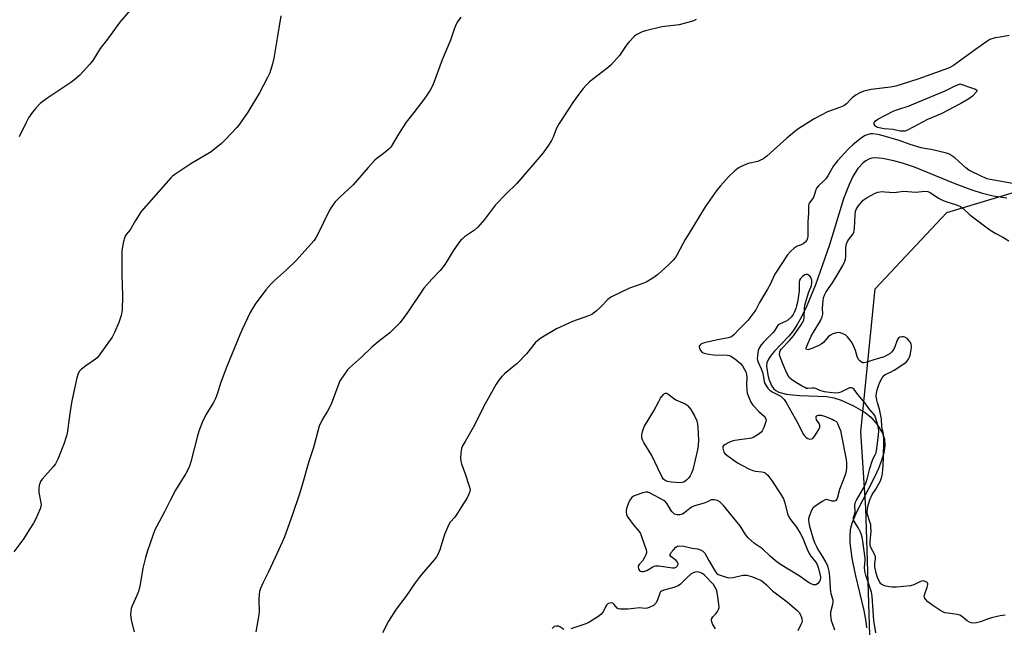
# Model space of a CAD drawing. Units: inches. Extents: x 1189770 to 1195770, y 541457 to 545457.
# Drawn here: x 1194971 to 1195370, y 544939 to 545185 of the extents above; entities that cross this region are included whole.
import ezdxf

# ---------------------------------------------------------------- set-up
doc = ezdxf.new("R2010")
doc.units = ezdxf.units.IN
doc.header["$MEASUREMENT"] = 0
for name, color, linetype in [('HYDRO-Single Line Stream', 4, 'Continuous'), ('NTRL-Trees', 3, 'Continuous'), ('Undefined', 1, 'Continuous')]:
    doc.layers.add(name, color=color, linetype=linetype)

msp = doc.modelspace()

# ---------------------------------------------------------------- linework, layer by layer
at = {"layer": 'HYDRO-Single Line Stream'}
msp.add_lwpolyline([(1195371.25, 545112.72), (1195365.63, 545113.54), (1195361.41, 545114.61), (1195356.79, 545116.13), (1195350.21, 545118.63), (1195333.72, 545125.29), (1195329.3, 545126.84), (1195325.37, 545127.95), (1195320.8, 545128.8), (1195317.82, 545129.06), (1195316.5, 545128.93), (1195315.24, 545128.53), (1195314.04, 545127.89), (1195312.9, 545127.03), (1195310.81, 545124.72), (1195308.92, 545121.75), (1195307.23, 545118.27), (1195305, 545112.43), (1195299.35, 545093.78), (1195293.61, 545077.69), (1195290.11, 545069.15), (1195287.81, 545064.41), (1195286.21, 545061.54), (1195284.54, 545058.97), (1195282.81, 545056.77), (1195277.02, 545050.8), (1195275.63, 545049.15), (1195274.56, 545047.54), (1195273.93, 545046.03), (1195273.79, 545044.66), (1195274.22, 545041.19), (1195274.69, 545039.41), (1195275.83, 545036.53), (1195276.55, 545035.57), (1195277.52, 545034.79), (1195278.72, 545034.16), (1195281.68, 545033.31), (1195287.06, 545032.75), (1195298.15, 545032.35), (1195301.04, 545031.89), (1195304.03, 545030.92), (1195309.07, 545028.66), (1195313.76, 545025.9), (1195316.11, 545024.06), (1195318.66, 545021.01), (1195320.83, 545017.57), (1195321.64, 545015.14), (1195321.78, 545012.45), (1195321.35, 545009.53), (1195320.44, 545006.45), (1195319.17, 545003.23), (1195317.63, 544999.94), (1195310.05, 544985.3), (1195308.34, 544980.98), (1195307.73, 544978.38), (1195307.52, 544975.83), (1195307.59, 544973.04), (1195308.37, 544966.9), (1195309.72, 544960.31), (1195313.18, 544945.61), (1195313.96, 544941.27), (1195314.25, 544938.67)], dxfattribs=at)
at = {"layer": 'NTRL-Trees'}
msp.add_lwpolyline([(1195341.03, 544590.66), (1195327.49, 544662.21), (1195304.29, 544753.09), (1195302.36, 544818.84), (1195310.09, 544861.38), (1195315.89, 544927.13), (1195313.96, 544987.07), (1195312.02, 545018.01), (1195317.83, 545076.03), (1195346.83, 545106.97), (1195385.51, 545118.57)], dxfattribs=at)
at = {"layer": 'Undefined'}
for points, elevation in [([(1195016.36, 545189.9), (1195011.43, 545184.07), (1195006.45, 545177.13), (1195003.48, 545173.47), (1195000.47, 545168.6), (1194999.19, 545166.99), (1194995.16, 545162.62), (1194993.17, 545160.87), (1194991.49, 545159.65), (1194981.8, 545153.19), (1194979.15, 545151.13), (1194977.33, 545149.22), (1194976.02, 545147.66), (1194974.39, 545145.27), (1194973.38, 545143.48), (1194970.54, 545137.62)], 386), ([(1195372.22, 545178.61), (1195368.47, 545178.05), (1195366.48, 545177.68), (1195365.09, 545177.33), (1195364.3, 545177.01), (1195363.06, 545176.25), (1195358.5, 545173.04), (1195349.59, 545166.57), (1195348.62, 545165.97), (1195347.61, 545165.5), (1195335.05, 545161.01), (1195326.23, 545158.11), (1195324.09, 545157.68), (1195316.19, 545156.79), (1195313.16, 545156.05), (1195311.57, 545155.47), (1195310.11, 545154.61), (1195308.5, 545153.47), (1195307.88, 545152.9), (1195306.23, 545151), (1195305.15, 545150.17), (1195303.8, 545149.59), (1195298.45, 545147.68), (1195295.88, 545146.45), (1195293.11, 545144.96), (1195286.5, 545140.69), (1195285.1, 545139.65), (1195281.94, 545137.04), (1195273.84, 545129.79), (1195272.46, 545128.74), (1195271.23, 545128.1), (1195270.19, 545127.68), (1195266.34, 545126.77), (1195265.28, 545126.43), (1195263.51, 545125.65), (1195262.3, 545124.95), (1195260.94, 545123.83), (1195258.32, 545121.45), (1195255.01, 545117.75), (1195253.52, 545115.96), (1195248.91, 545109.22), (1195241.89, 545097.96), (1195240.74, 545095.98), (1195237.53, 545089.96), (1195236.76, 545088.7), (1195235.86, 545087.64), (1195234.1, 545085.83), (1195229.55, 545081.7), (1195227.68, 545080.32), (1195224.89, 545078.66), (1195223.5, 545078.13), (1195218.09, 545076.35), (1195210.79, 545072.77), (1195210.08, 545072.28), (1195209.43, 545071.7), (1195206.54, 545068.77), (1195204.69, 545067.01), (1195203.61, 545066.1), (1195202.9, 545065.64), (1195201.54, 545065.08), (1195195.09, 545062.8), (1195193.22, 545062.01), (1195188.58, 545059.74), (1195182.13, 545055.97), (1195180.98, 545055.1), (1195179.92, 545054.12), (1195176.33, 545049.69), (1195172.61, 545045.79), (1195171.3, 545044.61), (1195167.41, 545041.54), (1195166.43, 545040.54), (1195165.17, 545039.06), (1195164.05, 545037.4), (1195158.87, 545028.23), (1195155.24, 545020.73), (1195151.44, 545014.16), (1195150.48, 545012.4), (1195150.02, 545011.36), (1195149.81, 545010.54), (1195149.69, 545009.38), (1195149.61, 545007.33), (1195149.68, 545006.18), (1195149.97, 545005.09), (1195151.5, 545001.04), (1195153.18, 544996.08), (1195153.49, 544994.71), (1195153.41, 544993.9), (1195153.03, 544992.83), (1195152.27, 544991.26), (1195150.13, 544988.01), (1195148.13, 544984.68), (1195147.29, 544983.51), (1195145.47, 544981.42), (1195144.72, 544980.25), (1195143.11, 544976.46), (1195141.26, 544970.29), (1195140.4, 544968.32), (1195139.81, 544967.38), (1195138.91, 544966.22), (1195133.87, 544960.36), (1195132.79, 544959), (1195131.26, 544956.93), (1195127.39, 544951.28), (1195123.48, 544946.16), (1195120.35, 544941.36), (1195118.02, 544936.66)], 378), ([(1195374.97, 545118.43), (1195364.4, 545120.38), (1195363.29, 545120.65), (1195362.3, 545120.98), (1195361.06, 545121.52), (1195355.79, 545124.11), (1195354.64, 545124.99), (1195351.47, 545127.92), (1195350.09, 545129.04), (1195348.14, 545130.42), (1195347.62, 545130.69), (1195346.81, 545130.98), (1195340.47, 545132.53), (1195337.76, 545132.85), (1195336.46, 545133.11), (1195331.97, 545134.54), (1195327.5, 545136.09), (1195320.08, 545138.26), (1195318.7, 545138.6), (1195316.77, 545138.83), (1195315.95, 545138.81), (1195315.37, 545138.72), (1195313.69, 545138.17), (1195312.29, 545137.26), (1195308.78, 545134.33), (1195307, 545132.73), (1195302.48, 545127.85), (1195300.89, 545125.83), (1195298.59, 545121.81), (1195297.81, 545120.65), (1195296.95, 545119.72), (1195294.84, 545117.81), (1195294, 545116.74), (1195293.55, 545115.75), (1195293.05, 545113.78), (1195292.78, 545113.11), (1195292.42, 545112.52), (1195291.1, 545110.77), (1195290.86, 545110.27), (1195290.74, 545109.81), (1195290.7, 545106.73), (1195290.47, 545103.22), (1195290.51, 545097.42), (1195290.42, 545096.56), (1195290.1, 545095.69), (1195289.44, 545094.9), (1195288.57, 545094.25), (1195287.83, 545093.88), (1195286.18, 545093.3), (1195284.98, 545092.51), (1195283.4, 545091.16), (1195282.25, 545089.83), (1195277.39, 545082.4), (1195276.7, 545081.1), (1195275.35, 545078.03), (1195274.18, 545075.83), (1195270.9, 545070.53), (1195269.41, 545067.53), (1195267.02, 545064.21), (1195266.27, 545063.34), (1195262.75, 545059.82), (1195260.52, 545057.41), (1195259.51, 545056.61), (1195258.2, 545056.18), (1195253.94, 545055.41), (1195248.45, 545054.15), (1195247.77, 545053.9), (1195247.12, 545053.53), (1195246.6, 545052.96), (1195246.42, 545052.52), (1195246.55, 545051.81), (1195247.1, 545050.86), (1195247.69, 545050.28), (1195248.46, 545049.94), (1195250.2, 545049.57), (1195252.28, 545049.28), (1195257.8, 545049.16), (1195258.6, 545049.01), (1195259.31, 545048.73), (1195260.71, 545047.8), (1195263.12, 545045.8), (1195264, 545044.82), (1195264.87, 545043.38), (1195265.34, 545042.36), (1195265.63, 545041.28), (1195265.71, 545040.13), (1195265.64, 545037.18), (1195265.76, 545035.15), (1195265.94, 545033.71), (1195266.37, 545032.37), (1195267.43, 545030.06), (1195268.2, 545028.85), (1195270.59, 545026.24), (1195272.73, 545024.4), (1195273.24, 545023.84), (1195273.52, 545023.26), (1195273.54, 545022.76), (1195273.45, 545022.24), (1195272.62, 545019.78), (1195272.03, 545018.5), (1195271.49, 545017.86), (1195270.36, 545016.99), (1195268.65, 545015.91), (1195267.58, 545015.51), (1195260.84, 545014.57), (1195259.77, 545014.31), (1195258.78, 545013.93), (1195257.02, 545012.94), (1195256.21, 545012.26), (1195256.01, 545011.89), (1195255.96, 545011.39), (1195256.22, 545010.31), (1195256.46, 545009.8), (1195256.79, 545009.34), (1195257.64, 545008.58), (1195261.91, 545005.53), (1195263.68, 545004.51), (1195266.83, 545002.91), (1195268.17, 545002.35), (1195269.28, 545002.12), (1195271.89, 545001.9), (1195272.44, 545001.77), (1195273.15, 545001.43), (1195273.59, 545001.1), (1195274.21, 545000.47), (1195276.07, 544998.12), (1195279.47, 544992.91), (1195280.59, 544990.93), (1195281.15, 544989.36), (1195282.26, 544984.87), (1195282.73, 544983.62), (1195283.5, 544982.48), (1195285.89, 544979.46), (1195287.4, 544977.06), (1195288.34, 544975.28), (1195290.24, 544970.49), (1195291.05, 544968.7), (1195291.67, 544967.72), (1195293.6, 544965.34), (1195294.22, 544964.27), (1195294.77, 544962.65), (1195295.59, 544959.27), (1195295.6, 544958.7), (1195295.51, 544958.14), (1195295.16, 544957.37), (1195294.45, 544956.51), (1195293.79, 544956.09), (1195293.33, 544956.04), (1195292.83, 544956.09), (1195291.84, 544956.42), (1195290.83, 544957.03), (1195286.99, 544959.72), (1195279.38, 544964.36), (1195277.37, 544965.76), (1195275.19, 544967.63), (1195272.06, 544970.64), (1195268.89, 544972.88), (1195266.26, 544975.14), (1195265.21, 544976.5), (1195262.98, 544980.03), (1195261.73, 544981.64), (1195256.31, 544988.18), (1195254.75, 544989.73), (1195253.85, 544990.28), (1195252.53, 544990.55), (1195251.73, 544990.56), (1195251.22, 544990.46), (1195249.77, 544989.75), (1195248.48, 544989.22), (1195244.59, 544988.05), (1195243.57, 544987.63), (1195242.62, 544987.06), (1195240.59, 544985.33), (1195239.63, 544984.73), (1195238.55, 544984.46), (1195237.45, 544984.42), (1195236.94, 544984.53), (1195236.47, 544984.76), (1195235.46, 544985.65), (1195234.96, 544986.3), (1195233.42, 544988.89), (1195232.74, 544989.73), (1195232.14, 544990.24), (1195226.57, 544993.2), (1195225.54, 544993.58), (1195224.74, 544993.66), (1195223.63, 544993.41), (1195220.82, 544992.41), (1195219.74, 544991.95), (1195219.05, 544991.49), (1195218.57, 544990.83), (1195217.95, 544989.53), (1195217.08, 544987.35), (1195216.81, 544986.24), (1195216.83, 544985.46), (1195216.98, 544984.69), (1195217.23, 544983.94), (1195217.51, 544983.42), (1195219.66, 544980.56), (1195221.93, 544977.84), (1195222.56, 544976.88), (1195223.22, 544975.24), (1195224.94, 544970.19), (1195225.03, 544969.64), (1195225, 544969.09), (1195224.74, 544968.28), (1195224.38, 544967.48), (1195223.5, 544965.93), (1195222.02, 544964.3), (1195221.68, 544963.67), (1195221.64, 544963.2), (1195221.74, 544962.72), (1195221.95, 544962.27), (1195222.27, 544961.91), (1195222.68, 544961.64), (1195223.14, 544961.51), (1195223.89, 544961.47), (1195224.4, 544961.55), (1195225.12, 544961.85), (1195227.56, 544963.33), (1195228.33, 544963.66), (1195228.88, 544963.76), (1195230.05, 544963.72), (1195235.58, 544963), (1195236.39, 544963.02), (1195237.08, 544963.27), (1195237.43, 544963.59), (1195237.81, 544964.2), (1195237.88, 544964.63), (1195237.75, 544965.08), (1195237.06, 544965.92), (1195234.99, 544967.58), (1195234.7, 544967.96), (1195234.64, 544968.36), (1195234.93, 544968.99), (1195235.96, 544970.31), (1195236.94, 544971.34), (1195237.59, 544971.76), (1195238.39, 544971.89), (1195240.14, 544971.73), (1195243.62, 544970.89), (1195245.72, 544970.65), (1195247.02, 544970.28), (1195247.97, 544969.71), (1195248.74, 544968.87), (1195250.33, 544965.9), (1195252.66, 544962.05), (1195253.5, 544960.84), (1195254.13, 544960.3), (1195254.88, 544959.94), (1195256.51, 544959.41), (1195257.9, 544959.04), (1195258.73, 544958.93), (1195260.16, 544959.08), (1195264.18, 544959.93), (1195265.76, 544959.94), (1195267.66, 544959.48), (1195270.09, 544958.56), (1195271.42, 544957.89), (1195272.64, 544957.06), (1195273.75, 544956.11), (1195275.34, 544954.47), (1195276.2, 544953.7), (1195282.11, 544949.13), (1195286.07, 544945.82), (1195286.97, 544944.82), (1195287.67, 544943.64), (1195288.06, 544942.38), (1195288.13, 544941.34), (1195288.01, 544940.8), (1195287.71, 544940), (1195286.44, 544937.38)], 376), ([(1195370.56, 544943.71), (1195368.56, 544943.48), (1195364.99, 544942.68), (1195363.62, 544942.25), (1195360.57, 544941.09), (1195358.87, 544940.61), (1195357.74, 544940.48), (1195356.69, 544940.68), (1195356.01, 544940.97), (1195355.16, 544941.48), (1195352.89, 544943.43), (1195352.19, 544943.83), (1195351.09, 544944.07), (1195347.28, 544944.52), (1195346.12, 544944.78), (1195345.31, 544945.07), (1195344.06, 544945.78), (1195341.14, 544947.66), (1195339.11, 544949.13), (1195338.23, 544950.22), (1195337.86, 544950.96), (1195337.75, 544951.47), (1195337.9, 544952.46), (1195338.93, 544955.12), (1195339.2, 544956.18), (1195339.15, 544956.64), (1195339.05, 544956.81), (1195338.73, 544957.11), (1195338.31, 544957.34), (1195337.35, 544957.63), (1195336.62, 544957.56), (1195335.89, 544957.29), (1195333.51, 544956.07), (1195332.08, 544955.71), (1195326.51, 544955.16), (1195324.75, 544955.1), (1195323.59, 544955.25), (1195322.16, 544955.56), (1195321.33, 544955.79), (1195320.58, 544956.15), (1195320.17, 544956.52), (1195319.65, 544957.2), (1195318.89, 544958.69), (1195318.23, 544960.85), (1195317.67, 544963.41), (1195317.68, 544964.58), (1195318.01, 544966.6), (1195317.96, 544967.47), (1195317.52, 544968.54), (1195316.2, 544970.88), (1195315.84, 544972.03), (1195315.83, 544973.47), (1195316.16, 544977.84), (1195316.11, 544979.58), (1195315.99, 544980.45), (1195315.7, 544981.61), (1195314.69, 544984.54), (1195314.55, 544985.66), (1195314.67, 544986.76), (1195315, 544988.4), (1195315.62, 544990.46), (1195316.61, 544992.63), (1195318.09, 544994.82), (1195319.93, 544998.16), (1195320.24, 544998.98), (1195320.63, 545000.42), (1195320.98, 545002.48), (1195321.14, 545007.24), (1195321.26, 545015.11), (1195321.21, 545016.86), (1195321.05, 545017.81), (1195320.47, 545020.07), (1195320.32, 545023.14), (1195319.98, 545025.18), (1195319.54, 545027.19), (1195318.7, 545029.79), (1195318.44, 545030.89), (1195318.26, 545032.61), (1195318.31, 545033.69), (1195318.62, 545035.06), (1195319.62, 545037.86), (1195320.47, 545039.73), (1195321.1, 545040.68), (1195321.84, 545041.27), (1195324.04, 545042.29), (1195325.53, 545043.12), (1195329.43, 545045.66), (1195330.48, 545046.46), (1195331.38, 545047.58), (1195331.76, 545048.36), (1195332.01, 545049.2), (1195332.43, 545051.24), (1195332.58, 545052.41), (1195332.57, 545052.98), (1195332.45, 545053.51), (1195332.11, 545054.26), (1195331.78, 545054.75), (1195330.78, 545055.85), (1195329.86, 545056.47), (1195329.35, 545056.61), (1195328.81, 545056.62), (1195327.77, 545056.38), (1195327.14, 545055.94), (1195326.71, 545055.25), (1195325.84, 545052.55), (1195325.38, 545051.56), (1195324.58, 545050.47), (1195323.72, 545049.72), (1195322.47, 545048.94), (1195321.4, 545048.47), (1195317.26, 545047.24), (1195314.04, 545046.14), (1195313.26, 545046), (1195312.74, 545046.07), (1195312.25, 545046.27), (1195311.59, 545046.78), (1195311.07, 545047.42), (1195310.5, 545048.62), (1195309.78, 545051.04), (1195309.05, 545052.87), (1195308.43, 545054.12), (1195307.62, 545055.26), (1195306.54, 545056.56), (1195305.73, 545057.31), (1195304.75, 545057.82), (1195303.69, 545058.17), (1195302.88, 545058.29), (1195302.06, 545058.18), (1195300.7, 545057.76), (1195299.67, 545057.29), (1195298.78, 545056.51), (1195296.88, 545054.25), (1195295.95, 545053.54), (1195294.9, 545052.99), (1195292.17, 545051.83), (1195290.96, 545051.42), (1195290.46, 545051.34), (1195290.07, 545051.37), (1195289.93, 545051.45), (1195289.82, 545051.72), (1195289.85, 545052.1), (1195290.06, 545052.8), (1195291.81, 545056.83), (1195292.74, 545058.5), (1195295.57, 545063.11), (1195296.34, 545064.68), (1195296.56, 545065.8), (1195296.51, 545068.2), (1195296.69, 545071.32), (1195296.85, 545072.43), (1195297.23, 545073.5), (1195297.93, 545074.76), (1195300.47, 545078.39), (1195302.02, 545080.81), (1195304.74, 545085.48), (1195305.56, 545087.27), (1195305.79, 545088.06), (1195305.93, 545089.11), (1195305.94, 545092.61), (1195306.04, 545093.52), (1195306.22, 545094.26), (1195306.59, 545095.23), (1195306.98, 545095.92), (1195308.93, 545098.34), (1195309.21, 545098.94), (1195309.34, 545099.45), (1195309.46, 545100.58), (1195309.71, 545106.06), (1195309.88, 545107.48), (1195310.08, 545108.21), (1195310.44, 545108.89), (1195310.91, 545109.55), (1195312.24, 545111.19), (1195312.94, 545111.91), (1195314.51, 545112.99), (1195317.78, 545114.83), (1195318.84, 545115.2), (1195320.59, 545115.39), (1195321.76, 545115.37), (1195325.56, 545115.09), (1195329.27, 545115.53), (1195334.4, 545115.23), (1195335.55, 545115.28), (1195338, 545115.64), (1195339.19, 545115.49), (1195340.17, 545115.02), (1195343.55, 545112.82), (1195345.35, 545111.78), (1195346.84, 545111.21), (1195350.81, 545110.09), (1195352.45, 545109.34), (1195353.47, 545108.58), (1195355.96, 545106.3), (1195357.25, 545105.21), (1195364.31, 545099.95), (1195366.69, 545098.43), (1195369.63, 545096.94), (1195372.09, 545095.49)], 376), ([(1195318.14, 544936.58), (1195317.52, 544939.96), (1195317.33, 544941.43), (1195316.98, 544945.59), (1195316.62, 544951.47), (1195316.28, 544953.09), (1195314, 544959.97), (1195313.56, 544961.62), (1195313.43, 544963.18), (1195313.75, 544965.79), (1195313.78, 544966.89), (1195312.8, 544973.8), (1195312.49, 544975.36), (1195312.12, 544976.69), (1195311.72, 544977.73), (1195311.02, 544979), (1195309.38, 544981.61), (1195309.06, 544982.3), (1195308.96, 544982.77), (1195309.04, 544983.36), (1195309.63, 544985.57), (1195309.59, 544988.35), (1195309.86, 544989.58), (1195310.2, 544990.31), (1195313.03, 544995.22), (1195314.03, 544997.27), (1195314.59, 544998.9), (1195315.71, 545003.18), (1195316.6, 545006.22), (1195317.03, 545007.26), (1195317.87, 545008.75), (1195318.16, 545009.58), (1195318.52, 545011.32), (1195319.22, 545016.87), (1195319.31, 545018.31), (1195319.13, 545019.62), (1195318.48, 545022.14), (1195317.97, 545023.9), (1195317.62, 545024.66), (1195317.12, 545025.34), (1195315.2, 545027.46), (1195313.78, 545029.62), (1195310.8, 545033.19), (1195309.25, 545035.25), (1195308.67, 545035.77), (1195308.1, 545035.96), (1195307.4, 545035.86), (1195303.91, 545034.17), (1195302.92, 545033.87), (1195301.81, 545033.79), (1195299.25, 545033.94), (1195297.28, 545034.25), (1195295.39, 545034.77), (1195293.71, 545035.56), (1195293.02, 545035.77), (1195292.25, 545035.81), (1195290.54, 545035.62), (1195290, 545035.69), (1195289.23, 545035.99), (1195288.22, 545036.53), (1195285.21, 545038.31), (1195283.82, 545039.27), (1195282.95, 545040.14), (1195282, 545041.9), (1195280.34, 545045.62), (1195279.26, 545048.41), (1195279.06, 545049.42), (1195279.09, 545050.42), (1195279.26, 545050.89), (1195279.73, 545051.56), (1195283.11, 545055.09), (1195284.69, 545056.96), (1195287.83, 545061.38), (1195288.38, 545062.35), (1195288.83, 545063.35), (1195289.07, 545064.44), (1195289.11, 545068), (1195289.27, 545069.44), (1195290.75, 545074.38), (1195291.94, 545077.3), (1195292.16, 545078.4), (1195292.06, 545079.57), (1195291.7, 545080.65), (1195291.39, 545081.05), (1195290.8, 545081.53), (1195290.37, 545081.76), (1195289.93, 545081.84), (1195289.23, 545081.62), (1195288.33, 545080.99), (1195287.51, 545080.21), (1195287.12, 545079.56), (1195286.95, 545078.63), (1195286.93, 545075.03), (1195286.27, 545070.58), (1195285.96, 545069.18), (1195285.63, 545068.09), (1195285.06, 545066.7), (1195284.53, 545065.64), (1195283.67, 545064.48), (1195282.42, 545063.3), (1195281.41, 545062.73), (1195279.21, 545061.84), (1195278.49, 545061.38), (1195277.87, 545060.61), (1195277, 545058.97), (1195276.5, 545058.29), (1195272.49, 545054.4), (1195271.55, 545053.37), (1195270.85, 545052.26), (1195270.39, 545051), (1195270.03, 545049.03), (1195269.96, 545047.6), (1195270.05, 545047.07), (1195270.3, 545046.31), (1195271.6, 545043.57), (1195272.16, 545042.2), (1195272.42, 545041.08), (1195272.81, 545038.5), (1195273.07, 545037.69), (1195273.48, 545036.94), (1195274.29, 545035.74), (1195275.06, 545034.9), (1195276.04, 545034.25), (1195279.49, 545032.46), (1195280.14, 545031.94), (1195280.86, 545031.12), (1195281.64, 545029.93), (1195286.53, 545021.35), (1195288.65, 545017.17), (1195289.25, 545016.29), (1195289.79, 545015.73), (1195290.44, 545015.33), (1195291.23, 545015.15), (1195292.02, 545015.2), (1195292.47, 545015.42), (1195292.85, 545015.78), (1195293.37, 545016.46), (1195294.92, 545018.95), (1195295.32, 545019.98), (1195295.31, 545020.7), (1195295.06, 545021.39), (1195294.04, 545022.97), (1195293.82, 545023.74), (1195293.86, 545024.18), (1195294.04, 545024.51), (1195294.36, 545024.75), (1195294.81, 545024.87), (1195295.86, 545024.81), (1195297.23, 545024.4), (1195300.31, 545023.23), (1195301.09, 545022.85), (1195301.8, 545022.4), (1195302.34, 545021.79), (1195302.85, 545020.77), (1195303.68, 545018.59), (1195304.05, 545017.17), (1195306.11, 545006.81), (1195306.22, 545005.37), (1195306.18, 545003.36), (1195306.06, 545002.23), (1195305.77, 545001.08), (1195304.89, 544998.54), (1195303.38, 544994.67), (1195302.35, 544990.99), (1195301.91, 544990.28), (1195301.58, 544990.04), (1195301.15, 544989.92), (1195300.35, 544990.02), (1195298.55, 544990.55), (1195298.05, 544990.59), (1195297.55, 544990.47), (1195296.31, 544989.81), (1195293.4, 544987.86), (1195292.56, 544987.1), (1195291.98, 544986.13), (1195291.01, 544983.69), (1195290.79, 544982.87), (1195290.75, 544982.32), (1195290.87, 544981.24), (1195291.17, 544979.88), (1195292.7, 544974.72), (1195293.25, 544973.22), (1195293.97, 544971.58), (1195294.61, 544970.36), (1195296.34, 544967.7), (1195297.79, 544965.17), (1195298.31, 544964.13), (1195298.67, 544963.19), (1195299, 544961.64), (1195299.31, 544959.45), (1195299.53, 544954.75), (1195299.68, 544953.36), (1195299.84, 544952.55), (1195300.41, 544950.76), (1195300.58, 544949.97), (1195300.59, 544949.17), (1195300.47, 544948.1), (1195299.7, 544945.04), (1195299.7, 544943.59), (1195299.97, 544941.57), (1195300.32, 544940.49), (1195301.35, 544937.87)], 374), ([(1195253.03, 544938.28), (1195251.84, 544940.26), (1195251.55, 544941.01), (1195251.43, 544941.75), (1195251.57, 544942.46), (1195252.01, 544943.11), (1195253.14, 544944.38), (1195253.85, 544945.32), (1195254.28, 544946.06), (1195254.52, 544946.85), (1195254.46, 544948.29), (1195253.9, 544952.13), (1195253.61, 544953.58), (1195253.33, 544954.35), (1195252.83, 544955.29), (1195252.18, 544956.19), (1195248.59, 544960.03), (1195247.92, 544960.55), (1195246.97, 544961.04), (1195246.21, 544961.25), (1195245.67, 544961.27), (1195244.84, 544961.17), (1195244.03, 544960.96), (1195243.06, 544960.45), (1195241.37, 544958.95), (1195238.79, 544956.3), (1195237.91, 544955.64), (1195236.13, 544954.95), (1195232.05, 544953.91), (1195231.08, 544953.51), (1195230.72, 544953.17), (1195230.45, 544952.7), (1195229.38, 544949.63), (1195228.83, 544948.69), (1195228.3, 544948.08), (1195227.87, 544947.75), (1195226.08, 544946.91), (1195225.29, 544946.64), (1195224.5, 544946.48), (1195222.28, 544946.71), (1195217.61, 544946.24), (1195214.35, 544946.23), (1195213.55, 544946.39), (1195213.11, 544946.66), (1195211.95, 544948.14), (1195211.41, 544948.59), (1195210.97, 544948.71), (1195210.25, 544948.68), (1195209.55, 544948.46), (1195209.17, 544948.21), (1195208.87, 544947.89), (1195208.46, 544947.21), (1195207.46, 544945.12), (1195206.47, 544944.02), (1195205.32, 544943.15), (1195203.14, 544941.7), (1195201.42, 544940.71), (1195200.39, 544940.22), (1195194.34, 544938.17)], 376), ([(1195191.56, 544937.96), (1195189.89, 544939.05), (1195189.4, 544939.27), (1195188.36, 544939.37), (1195187.64, 544939.13), (1195186.84, 544938.41)], 376)]:
    msp.add_lwpolyline(points, dxfattribs=dict(at, elevation=elevation))
at = {"layer": 'Undefined', "elevation": 378}
for points in [[(1195329.1, 545139.87), (1195328.01, 545139.95), (1195325.06, 545140.53), (1195321.51, 545140.87), (1195318.82, 545141.43), (1195318.14, 545141.74), (1195317.79, 545142.08), (1195317.45, 545142.7), (1195317.46, 545143.35), (1195317.68, 545143.74), (1195318.01, 545144.11), (1195318.91, 545144.77), (1195325.16, 545148.02), (1195326.64, 545148.59), (1195331.58, 545150.23), (1195333.43, 545150.93), (1195346.22, 545156.2), (1195350.26, 545158.25), (1195352.01, 545159), (1195352.17, 545159.04), (1195357.75, 545157.21), (1195358.5, 545156.91), (1195359.04, 545156.56), (1195359.11, 545156.25), (1195358.81, 545155.68), (1195357.25, 545154.03), (1195355.82, 545153.03), (1195352.58, 545151.13), (1195344.52, 545146.91), (1195339.09, 545144.63), (1195330.98, 545140.34), (1195329.89, 545139.94)], [(1195238.55, 544997.42), (1195235.07, 544997.71), (1195233.61, 544997.92), (1195232.64, 544998.28), (1195231.97, 544998.86), (1195231.39, 544999.76), (1195229.64, 545003.3), (1195227.23, 545008.52), (1195223.93, 545013.76), (1195223.42, 545014.81), (1195223.21, 545015.67), (1195223.12, 545016.84), (1195223.23, 545017.69), (1195223.65, 545019.06), (1195224.23, 545020.38), (1195228.09, 545026.64), (1195230.03, 545030.4), (1195230.78, 545031.67), (1195231.93, 545033.24), (1195232.3, 545033.59), (1195232.71, 545033.8), (1195233.27, 545033.74), (1195233.72, 545033.51), (1195235.94, 545031.74), (1195236.89, 545031.1), (1195240.75, 545029.37), (1195241.44, 545028.96), (1195241.85, 545028.62), (1195243.02, 545027.06), (1195244.46, 545024.51), (1195245.45, 545022.46), (1195245.79, 545021.22), (1195245.94, 545019.67), (1195246.12, 545014.89), (1195246.02, 545012.53), (1195245.75, 545010.8), (1195243.89, 545002.63), (1195243.37, 545001.26), (1195242.82, 545000.23), (1195242.16, 544999.37), (1195241.41, 544998.59), (1195240.79, 544998.08), (1195240.14, 544997.73), (1195239.44, 544997.5)]]:
    msp.add_lwpolyline(points, close=True, dxfattribs=at)
at = {"layer": 'Undefined'}
for points in [[(1195076.79, 545186.65, 384), (1195075.32, 545178.42, 384), (1195073.88, 545169.52, 384), (1195073.29, 545167.23, 384), (1195072.2, 545163.55, 384), (1195071.34, 545161.68, 384), (1195068.05, 545155.4, 384), (1195063.32, 545147.67, 384), (1195059.89, 545142.79, 384), (1195058.81, 545141.37, 384), (1195054.2, 545136.33, 384), (1195052.72, 545134.88, 384), (1195048.53, 545131.56, 384), (1195040.18, 545126.72, 384), (1195033.71, 545122.37, 384), (1195032.84, 545121.7, 384), (1195032.05, 545120.97, 384), (1195020.12, 545107.33, 384), (1195017.72, 545103.75, 384), (1195015.64, 545099.98, 384), (1195014, 545098, 384), (1195013.57, 545097.35, 384), (1195013.26, 545096.58, 384), (1195012.92, 545095.2, 384), (1195012.36, 545092.38, 384), (1195012.19, 545090.98, 384), (1195012.24, 545087.39, 384), (1195012.16, 545081.88, 384), (1195012.43, 545073.24, 384), (1195012.31, 545067.39, 384), (1195011.92, 545065.21, 384), (1195010.99, 545062.42, 384), (1195009.27, 545058.29, 384), (1195008.34, 545056.43, 384), (1195002.75, 545048.72, 384), (1195002.16, 545048.06, 384), (1195001.5, 545047.5, 384), (1194997.65, 545044.84, 384), (1194995.8, 545043.43, 384), (1194995.01, 545042.62, 384), (1194994.46, 545041.65, 384), (1194993.94, 545039.97, 384), (1194991.95, 545030.61, 384), (1194991.16, 545025.52, 384), (1194990.06, 545017.44, 384), (1194989.69, 545016.05, 384), (1194988.68, 545013.05, 384), (1194988.08, 545011.41, 384), (1194986.35, 545007.28, 384), (1194985.34, 545005.16, 384), (1194984.36, 545003.84, 384), (1194979.89, 544998.83, 384), (1194979.29, 544997.88, 384), (1194978.69, 544996.37, 384), (1194978.53, 544995.27, 384), (1194978.62, 544993.53, 384), (1194979.44, 544988.59, 384), (1194979.39, 544987.75, 384), (1194979.14, 544986.92, 384), (1194977.21, 544982.59, 384), (1194976.41, 544981.01, 384), (1194974.63, 544978.32, 384), (1194972.5, 544974.87, 384), (1194968.47, 544969.38, 384)], [(1195149.74, 545186.15, 382), (1195148.37, 545184.26, 382), (1195147.82, 545183.27, 382), (1195147, 545181.22, 382), (1195145.53, 545176.84, 382), (1195142.15, 545168.86, 382), (1195138.78, 545159.57, 382), (1195138.21, 545158.27, 382), (1195137.27, 545156.54, 382), (1195136.26, 545154.85, 382), (1195134.78, 545152.8, 382), (1195130.63, 545147.53, 382), (1195127.61, 545143.54, 382), (1195124.47, 545138.63, 382), (1195121.32, 545133.47, 382), (1195120.78, 545132.82, 382), (1195119.7, 545131.87, 382), (1195117.64, 545130.28, 382), (1195115.75, 545128.98, 382), (1195114.87, 545128.21, 382), (1195112.09, 545125.13, 382), (1195106.11, 545118.21, 382), (1195100.51, 545112.97, 382), (1195098.83, 545111.23, 382), (1195097.44, 545109.4, 382), (1195096.49, 545107.95, 382), (1195091.66, 545097.87, 382), (1195091.1, 545096.9, 382), (1195090.18, 545095.61, 382), (1195082.79, 545087.39, 382), (1195079, 545083.66, 382), (1195074.1, 545079.33, 382), (1195072.64, 545077.85, 382), (1195070.68, 545075.61, 382), (1195066.28, 545069.77, 382), (1195065.18, 545068.03, 382), (1195064.32, 545066.48, 382), (1195061.04, 545059.6, 382), (1195060.08, 545057.42, 382), (1195054.85, 545044.6, 382), (1195052.25, 545037.72, 382), (1195051, 545033.67, 382), (1195050.17, 545031.56, 382), (1195049.37, 545030.02, 382), (1195046.28, 545024.96, 382), (1195044.81, 545021.81, 382), (1195043.5, 545018.36, 382), (1195042.88, 545016.47, 382), (1195040.27, 545005.88, 382), (1195039.84, 545004.52, 382), (1195039.2, 545002.95, 382), (1195038.25, 545001.17, 382), (1195034.06, 544994.45, 382), (1195031.98, 544990.56, 382), (1195029.56, 544985.71, 382), (1195026.36, 544979.78, 382), (1195025.64, 544978.29, 382), (1195022.75, 544970.22, 382), (1195021.82, 544967.16, 382), (1195020.71, 544962.84, 382), (1195019.68, 544956.19, 382), (1195018.96, 544953.35, 382), (1195018.36, 544951.72, 382), (1195016.43, 544947.55, 382), (1195016.06, 544946.47, 382), (1195015.81, 544945.37, 382), (1195015.73, 544943.98, 382), (1195015.99, 544941.78, 382), (1195017.19, 544937.08, 382)], [(1195245.15, 545185.15, 380), (1195244.11, 545184.62, 380), (1195243.28, 545184.31, 380), (1195238.37, 545183.02, 380), (1195231.32, 545182.15, 380), (1195224.68, 545180.56, 380), (1195223.26, 545180.14, 380), (1195222.17, 545179.67, 380), (1195221.14, 545179.09, 380), (1195220.23, 545178.37, 380), (1195217.98, 545176.12, 380), (1195217.02, 545175.04, 380), (1195214.06, 545170.63, 380), (1195210.59, 545166.65, 380), (1195209.02, 545165.29, 380), (1195201.9, 545159.87, 380), (1195200.67, 545158.7, 380), (1195199.42, 545157.26, 380), (1195198.04, 545155.49, 380), (1195195.15, 545151.47, 380), (1195189.64, 545143.06, 380), (1195188.59, 545141.1, 380), (1195187.17, 545137.43, 380), (1195186.58, 545136.15, 380), (1195185.34, 545134.23, 380), (1195183.2, 545131.17, 380), (1195172.42, 545118.76, 380), (1195167.98, 545114.35, 380), (1195163.84, 545110.08, 380), (1195159.29, 545104.06, 380), (1195156.58, 545100.99, 380), (1195155.3, 545099.83, 380), (1195151.26, 545097.08, 380), (1195150.35, 545096.33, 380), (1195149.73, 545095.71, 380), (1195148.84, 545094.56, 380), (1195146.66, 545091.44, 380), (1195144.23, 545087.39, 380), (1195142.91, 545085.5, 380), (1195141.33, 545083.45, 380), (1195137.98, 545079.99, 380), (1195134.74, 545076.22, 380), (1195128.16, 545066.43, 380), (1195125.12, 545062.34, 380), (1195120.94, 545058.18, 380), (1195116.17, 545054.48, 380), (1195113.57, 545052.33, 380), (1195109.5, 545048.31, 380), (1195104.55, 545044, 380), (1195103.8, 545043.15, 380), (1195102.27, 545041.08, 380), (1195101.28, 545039.67, 380), (1195100.7, 545038.68, 380), (1195097.09, 545029.27, 380), (1195095.6, 545026.46, 380), (1195093.65, 545023.17, 380), (1195092.33, 545020.31, 380), (1195089.98, 545011.74, 380), (1195088.07, 545006.05, 380), (1195085.24, 544996.1, 380), (1195084.17, 544992.6, 380), (1195081.52, 544984.54, 380), (1195078.17, 544975.51, 380), (1195077.27, 544973.33, 380), (1195074.31, 544966.84, 380), (1195071.58, 544961.07, 380), (1195069.37, 544956.73, 380), (1195068.46, 544954.54, 380), (1195068.11, 544953.41, 380), (1195067.95, 544952.27, 380), (1195067.83, 544949.94, 380), (1195067.9, 544945.32, 380), (1195067.84, 544943.89, 380), (1195066.58, 544936.99, 380)]]:
    msp.add_polyline3d(points, dxfattribs=at)

doc.saveas('drawing.dxf')
